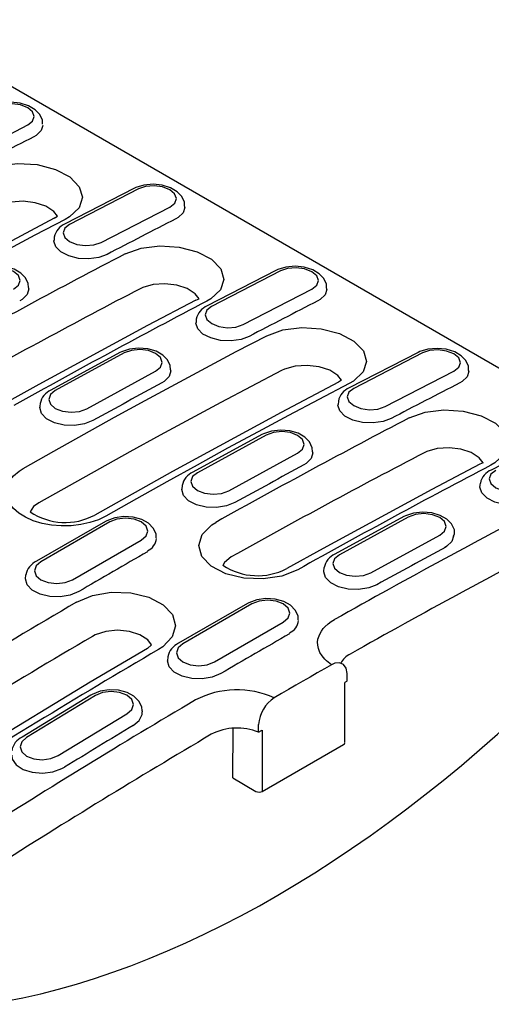
# Model space of a CAD drawing. Extents: x 63 to 1038, y 13 to 1482.
# Drawn here: x 797 to 877, y 316 to 482 of the extents above; entities that cross this region are included whole.
import ezdxf

# ---------------------------------------------------------------- set-up
doc = ezdxf.new("R2010")
doc.units = 0
doc.header["$LTSCALE"] = 5
doc.header["$MEASUREMENT"] = 0
doc.layers.add('DUENN', color=4, linetype='CONTINUOUS')

msp = doc.modelspace()

# ---------------------------------------------------------------- linework, layer by layer
at = {"layer": 'DUENN'}
for p, q in [((909.793, 405.052), (434.95, 679.173)), ((786.496, 458.609), (798.147, 464.629)), ((816.14, 453.89), (804.488, 447.87)), ((816.884, 453.813), (805.233, 447.792)), ((810.573, 444.71), (822.224, 450.73)), ((824.767, 450.651), (824.771, 450.838)), ((802.632, 448.836), (803.163, 449.174)), ((802.632, 445.648), (802.603, 445.093)), ((840.217, 439.991), (828.565, 433.97)), ((840.961, 439.913), (829.31, 433.893)), ((798.312, 436.871), (798.312, 437.057)), ((834.65, 430.81), (846.301, 436.831)), ((848.844, 436.752), (848.848, 436.938)), ((826.64, 434.974), (827.191, 435.165)), ((826.709, 431.748), (826.68, 431.193)), ((813.724, 426.076), (802.061, 419.696)), ((814.472, 426.001), (802.808, 419.621)), ((864.294, 426.092), (852.642, 420.071)), ((865.038, 426.014), (853.387, 419.994)), ((808.148, 416.538), (819.812, 422.918)), ((822.389, 422.971), (822.389, 423.158)), ((858.727, 416.911), (870.378, 422.931)), ((872.921, 422.853), (872.925, 423.039)), ((851.323, 421.367), (850.786, 421.038)), ((800.234, 417.432), (800.178, 417.014)), ((850.786, 417.849), (850.757, 417.294)), ((800.178, 417.014), (800.17, 416.828)), ((837.801, 412.177), (826.138, 405.797)), ((838.549, 412.101), (826.885, 405.721)), ((888.371, 412.192), (876.719, 406.172)), ((832.225, 402.639), (843.889, 409.019)), ((846.466, 409.072), (846.466, 409.258)), ((875.345, 407.366), (874.794, 407.176)), ((874.795, 403.26), (874.862, 403.95)), ((824.311, 403.533), (824.269, 402.926)), ((811.287, 397.449), (799.62, 390.713)), ((812.037, 397.374), (800.37, 390.639)), ((861.878, 398.278), (850.215, 391.898)), ((862.626, 398.202), (850.962, 391.822)), ((805.71, 387.556), (817.377, 394.292)), ((856.302, 388.739), (867.966, 395.119)), ((870.314, 394.937), (870.48, 395.373)), ((848.334, 388.986), (848.388, 389.633)), ((797.767, 387.747), (797.823, 388.414)), ((835.364, 383.549), (823.697, 376.814)), ((836.114, 383.475), (824.447, 376.74)), ((829.787, 373.657), (841.454, 380.392)), ((819.115, 376.547), (818.44, 375.948)), ((821.9, 374.515), (821.844, 373.847)), ((852.3, 370.415), (852.28, 371.701)), ((851.891, 359.98), (851.891, 370.182)), ((808.848, 368.017), (797.184, 360.931)), ((809.599, 367.943), (797.935, 360.857)), ((817.577, 365.195), (817.569, 365.376)), ((803.275, 357.775), (814.939, 364.861)), ((832.88, 353.989), (832.944, 362.434)), ((837.254, 361.729), (837.274, 363.038)), ((837.883, 362.097), (837.883, 351.714)), ((837.883, 351.714), (851.671, 359.674)), ((832.88, 353.989), (836.822, 351.714))]:
    msp.add_line(p, q, dxfattribs=at)
at = {"layer": 'DUENN', "flags": 128}
for points in [[(800.632, 464.757), (800.614, 465.449), (800.164, 466.419), (799.396, 467.217), (798.281, 467.873), (796.851, 468.32), (795.29, 468.483), (793.736, 468.348), (792.374, 467.937), (792.063, 467.79)], [(798.147, 464.629), (798.964, 465.274), (799.25, 466.055), (798.962, 466.854), (798.143, 467.549), (796.919, 468.034), (795.474, 468.235), (794.031, 468.122), (792.807, 467.712)], [(800.672, 464.553), (800.408, 463.674), (799.563, 462.858), (799.148, 462.618)], [(790.493, 456.726), (793.214, 457.708), (796.419, 458.117), (799.746, 457.909), (802.815, 457.112), (805.282, 455.82), (806.871, 454.18), (807.406, 452.373), (806.826, 450.597), (805.194, 449.051), (804.494, 448.644)], [(824.709, 450.858), (824.691, 451.55), (824.241, 452.52), (823.473, 453.318), (822.358, 453.974), (820.928, 454.42), (819.367, 454.583), (817.813, 454.449), (816.451, 454.038), (816.14, 453.89)], [(822.224, 450.73), (823.041, 451.375), (823.327, 452.156), (823.039, 452.955), (822.22, 453.649), (820.995, 454.134), (819.551, 454.336), (818.107, 454.223), (816.884, 453.813)], [(803.163, 449.174), (802.558, 449.981), (801.176, 450.861), (799.367, 451.457), (797.332, 451.701), (795.3, 451.565), (793.499, 451.062), (793.017, 450.837)], [(824.749, 450.653), (824.485, 449.774), (823.64, 448.958), (823.225, 448.718)], [(802.632, 448.836), (792.933, 443.725), (774.502, 433.714), (761.358, 426.338)], [(804.494, 448.644), (799.339, 445.94), (794.183, 443.206), (789.026, 440.44), (783.869, 437.644), (778.71, 434.817), (773.551, 431.959), (768.392, 429.07), (763.232, 426.151)], [(805.233, 447.792), (804.416, 447.148), (804.129, 446.367), (804.417, 445.568), (805.236, 444.873), (806.461, 444.388), (807.905, 444.187), (809.349, 444.3), (810.573, 444.71)], [(811.574, 442.697), (810.208, 442.19), (808.513, 441.95), (806.743, 442.035), (805.096, 442.439), (803.759, 443.115), (802.882, 443.987), (802.564, 444.958), (802.603, 445.093)], [(814.636, 442.789), (817.333, 443.759), (820.508, 444.163), (823.802, 443.956), (826.842, 443.166), (829.284, 441.885), (830.855, 440.259), (831.383, 438.469), (830.806, 436.711), (829.186, 435.18), (828.504, 434.783)], [(798.249, 437.071), (798.222, 437.753), (797.755, 438.736), (796.967, 439.538), (795.836, 440.184), (794.399, 440.609), (792.834, 440.741), (791.279, 440.568), (789.926, 440.117), (789.647, 439.976)], [(795.735, 436.817), (796.553, 437.494), (796.84, 438.301), (796.552, 439.118), (795.734, 439.819), (794.509, 440.298), (793.064, 440.481), (791.619, 440.342), (790.395, 439.9)], [(848.786, 436.958), (848.768, 437.65), (848.318, 438.621), (847.55, 439.418), (846.435, 440.074), (845.005, 440.521), (843.444, 440.684), (841.89, 440.55), (840.528, 440.139), (840.217, 439.991)], [(846.301, 436.831), (847.118, 437.475), (847.404, 438.256), (847.116, 439.055), (846.297, 439.75), (845.072, 440.235), (843.628, 440.436), (842.184, 440.323), (840.961, 439.913)], [(827.191, 435.165), (826.527, 436.05), (825.171, 436.912), (823.396, 437.495), (821.401, 437.733), (819.409, 437.599), (817.644, 437.105), (817.179, 436.888)], [(798.31, 436.871), (798.017, 435.909), (797.161, 435.059), (796.767, 434.82)], [(848.826, 436.754), (848.562, 435.875), (847.717, 435.059), (847.302, 434.819)], [(826.64, 434.974), (818.459, 430.662), (800.039, 420.678), (793.896, 417.263)], [(829.31, 433.893), (828.492, 433.248), (828.206, 432.467), (828.494, 431.669), (829.313, 430.974), (830.538, 430.489), (831.982, 430.287), (833.426, 430.4), (834.65, 430.81)], [(835.651, 428.797), (834.285, 428.291), (832.59, 428.05), (830.82, 428.136), (829.173, 428.539), (827.836, 429.215), (826.959, 430.088), (826.641, 431.059), (826.68, 431.193)], [(797.385, 406.435), (802.545, 409.354), (807.704, 412.243), (812.863, 415.101), (818.022, 417.928), (823.18, 420.724), (828.336, 423.489), (833.492, 426.224), (838.647, 428.928)], [(838.647, 428.928), (841.368, 429.909), (844.573, 430.318), (847.899, 430.11), (850.969, 429.314), (853.436, 428.022), (855.025, 426.381), (855.56, 424.574), (854.98, 422.799), (853.348, 421.253), (852.648, 420.845)], [(822.326, 423.171), (822.299, 423.853), (821.832, 424.837), (821.044, 425.639), (819.913, 426.285), (818.476, 426.709), (816.911, 426.842), (815.356, 426.669), (814.003, 426.218), (813.724, 426.076)], [(819.812, 422.918), (820.63, 423.594), (820.917, 424.402), (820.629, 425.219), (819.811, 425.92), (818.586, 426.398), (817.141, 426.582), (815.696, 426.442), (814.472, 426.001)], [(872.863, 423.059), (872.845, 423.751), (872.395, 424.721), (871.627, 425.519), (870.512, 426.175), (869.082, 426.622), (867.521, 426.785), (865.967, 426.65), (864.605, 426.239), (864.294, 426.092)], [(870.378, 422.931), (871.195, 423.576), (871.481, 424.357), (871.193, 425.156), (870.374, 425.851), (869.149, 426.336), (867.705, 426.537), (866.261, 426.424), (865.038, 426.014)], [(851.323, 421.367), (850.712, 422.182), (849.33, 423.063), (847.521, 423.658), (845.486, 423.902), (843.454, 423.766), (841.652, 423.263), (841.171, 423.038)], [(841.171, 423.038), (836.029, 420.342), (830.887, 417.615), (825.744, 414.857), (820.6, 412.068), (815.455, 409.249), (810.309, 406.398), (805.163, 403.517), (800.017, 400.606)], [(822.387, 422.971), (822.094, 422.01), (821.238, 421.16), (820.844, 420.921)], [(872.903, 422.854), (872.639, 421.976), (871.794, 421.16), (871.379, 420.919)], [(850.786, 421.038), (841.087, 415.926), (822.656, 405.915), (809.512, 398.539)], [(852.648, 420.845), (847.493, 418.142), (842.337, 415.407), (837.18, 412.642), (832.023, 409.845), (826.864, 407.018), (821.705, 404.16), (816.546, 401.272), (811.386, 398.353)], [(802.808, 419.621), (801.99, 418.945), (801.703, 418.137), (801.991, 417.32), (802.809, 416.619), (804.034, 416.141), (805.479, 415.957), (806.924, 416.097), (808.148, 416.538)], [(853.387, 419.994), (852.569, 419.349), (852.283, 418.568), (852.571, 417.769), (853.39, 417.074), (854.615, 416.59), (856.059, 416.388), (857.503, 416.501), (858.727, 416.911)], [(859.728, 414.898), (858.362, 414.392), (856.667, 414.151), (854.897, 414.237), (853.25, 414.64), (851.913, 415.316), (851.036, 416.189), (850.718, 417.159), (850.757, 417.294)], [(809.18, 414.54), (807.774, 413.987), (806.074, 413.721), (804.304, 413.789), (802.663, 414.185), (801.335, 414.864), (800.471, 415.751), (800.168, 416.744), (800.192, 416.825)], [(862.79, 414.99), (865.487, 415.961), (868.662, 416.364), (871.956, 416.157), (874.996, 415.367), (877.438, 414.086), (879.009, 412.46), (879.537, 410.67), (878.96, 408.912), (877.34, 407.381), (876.658, 406.984)], [(846.403, 409.272), (846.376, 409.954), (845.909, 410.937), (845.121, 411.739), (843.99, 412.386), (842.553, 412.81), (840.988, 412.942), (839.433, 412.77), (838.08, 412.319), (837.801, 412.177)], [(843.889, 409.019), (844.707, 409.695), (844.994, 410.503), (844.706, 411.319), (843.888, 412.02), (842.663, 412.499), (841.218, 412.682), (839.773, 412.543), (838.549, 412.101)], [(846.464, 409.072), (846.171, 408.11), (845.315, 407.261), (844.921, 407.022)], [(875.345, 407.366), (874.681, 408.251), (873.325, 409.113), (871.55, 409.696), (869.555, 409.935), (867.563, 409.8), (865.798, 409.306), (865.333, 409.09)], [(874.794, 407.176), (866.612, 402.863), (848.193, 392.88), (842.05, 389.465)], [(811.386, 398.353), (810.128, 397.747), (808.668, 397.256), (807.13, 396.922), (805.467, 396.734), (803.822, 396.709), (802.145, 396.847), (800.578, 397.136), (799.075, 397.586), (797.763, 398.158), (796.603, 398.869), (795.694, 399.66), (795.01, 400.553), (794.606, 401.473), (794.473, 402.446), (794.62, 403.39), (795.053, 404.331), (795.736, 405.191), (796.686, 405.993), (797.025, 406.219), (797.385, 406.435)], [(826.885, 405.721), (826.067, 405.045), (825.78, 404.237), (826.068, 403.421), (826.886, 402.72), (828.111, 402.241), (829.556, 402.058), (831.001, 402.197), (832.225, 402.639)], [(877.464, 406.094), (876.646, 405.45), (876.36, 404.669), (876.648, 403.87), (877.467, 403.175), (878.692, 402.69), (880.136, 402.489), (881.58, 402.602), (882.804, 403.012)], [(833.257, 400.641), (831.851, 400.088), (830.151, 399.821), (828.381, 399.889), (826.739, 400.285), (825.412, 400.965), (824.548, 401.851), (824.245, 402.845), (824.269, 402.926)], [(883.805, 400.999), (882.439, 400.492), (880.744, 400.252), (878.974, 400.337), (877.327, 400.741), (875.99, 401.417), (875.113, 402.289), (874.795, 403.26), (874.834, 403.395)], [(800.017, 400.606), (799.133, 399.969), (798.525, 399.109)], [(870.48, 395.373), (870.453, 396.055), (869.986, 397.038), (869.198, 397.84), (868.067, 398.486), (866.63, 398.911), (865.065, 399.043), (863.51, 398.87), (862.157, 398.419), (861.878, 398.278)], [(867.966, 395.119), (868.784, 395.795), (869.071, 396.603), (868.783, 397.42), (867.965, 398.121), (866.74, 398.6), (865.295, 398.783), (863.85, 398.644), (862.626, 398.202)], [(819.918, 394.674), (819.884, 395.342), (819.399, 396.337), (818.592, 397.143), (817.447, 397.779), (816.005, 398.181), (814.436, 398.283), (812.881, 398.073), (811.536, 397.583), (811.287, 397.449)], [(817.377, 394.292), (818.196, 394.999), (818.483, 395.833), (818.196, 396.667), (817.377, 397.374), (816.152, 397.847), (814.707, 398.013), (813.262, 397.847), (812.037, 397.374)], [(843.922, 389.278), (841.224, 388.211), (838.045, 387.712), (834.746, 387.839), (831.697, 388.581), (829.242, 389.856), (827.658, 391.522), (827.124, 393.388), (827.699, 395.241), (829.32, 396.87), (830.018, 397.305)], [(870.314, 394.937), (870.05, 394.058), (869.205, 393.242), (868.79, 393.002)], [(800.37, 390.639), (799.551, 389.932), (799.264, 389.098), (799.551, 388.263), (800.37, 387.556), (801.595, 387.084), (803.04, 386.918), (804.485, 387.084), (805.71, 387.556)], [(832.646, 391.452), (831.47, 390.52), (831.204, 389.994)], [(850.962, 391.822), (850.144, 391.146), (849.857, 390.338), (850.145, 389.522), (850.963, 388.821), (852.188, 388.342), (853.633, 388.158), (855.078, 388.298), (856.302, 388.739)], [(857.334, 386.742), (855.928, 386.189), (854.228, 385.922), (852.458, 385.99), (850.816, 386.386), (849.489, 387.065), (848.625, 387.952), (848.322, 388.946), (848.346, 389.027)], [(806.773, 385.576), (805.327, 384.975), (803.623, 384.683), (801.853, 384.734), (800.217, 385.123), (798.9, 385.807), (798.049, 386.708), (797.76, 387.725), (797.767, 387.747)], [(806.408, 383.791), (809.107, 384.914), (812.286, 385.453), (815.586, 385.349), (818.636, 384.618), (821.091, 383.343), (822.675, 381.67), (823.209, 379.784), (822.633, 377.895), (821.011, 376.215), (820.315, 375.763)], [(843.995, 380.775), (843.961, 381.442), (843.476, 382.438), (842.669, 383.244), (841.524, 383.88), (840.082, 384.282), (838.513, 384.384), (836.958, 384.174), (835.613, 383.684), (835.364, 383.549)], [(841.454, 380.392), (842.273, 381.099), (842.56, 381.934), (842.273, 382.768), (841.454, 383.475), (840.229, 383.947), (838.784, 384.113), (837.339, 383.947), (836.114, 383.475)], [(849.629, 373.179), (848.782, 373.841), (848.495, 374.119), (848.024, 374.679), (847.659, 375.273), (847.513, 375.596), (847.403, 375.912), (847.284, 376.499), (847.267, 377.007), (847.326, 377.489), (847.405, 377.808), (847.631, 378.382), (847.909, 378.863), (848.242, 379.304), (848.501, 379.588), (849.046, 380.085), (849.587, 380.483), (850.158, 380.834)], [(819.115, 376.547), (818.502, 377.397), (817.141, 378.27), (815.357, 378.832), (813.35, 379.02), (811.347, 378.81), (809.573, 378.225), (809.098, 377.974)], [(818.44, 375.948), (808.734, 370.21), (790.298, 359.02), (777.158, 350.812)], [(824.447, 376.74), (823.628, 376.032), (823.341, 375.198), (823.628, 374.364), (824.447, 373.657), (825.672, 373.184), (827.117, 373.018), (828.562, 373.184), (829.787, 373.657)], [(830.85, 371.677), (829.404, 371.076), (827.7, 370.784), (825.93, 370.835), (824.294, 371.224), (822.977, 371.907), (822.126, 372.809), (821.837, 373.826), (821.844, 373.847)], [(849.629, 373.179), (848.416, 372.485), (847.203, 371.789), (845.99, 371.091), (844.777, 370.391), (843.564, 369.69), (842.351, 368.988), (841.138, 368.283), (839.925, 367.577)], [(852.28, 371.701), (852.115, 372.611), (851.672, 373.242), (850.998, 373.524), (850.165, 373.423), (849.629, 373.179)], [(852.3, 370.415), (852.221, 370.37), (852.143, 370.326), (852.064, 370.281), (851.985, 370.236), (851.907, 370.192), (851.891, 370.182)], [(817.504, 365.376), (817.464, 366.024), (816.962, 367.033), (816.136, 367.841), (814.978, 368.467), (813.531, 368.847), (811.959, 368.919), (810.406, 368.672), (809.07, 368.145), (808.848, 368.017)], [(814.939, 364.861), (815.757, 365.598), (816.044, 366.459), (815.756, 367.31), (814.938, 368.024), (813.713, 368.49), (812.268, 368.638), (810.823, 368.446), (809.599, 367.943)], [(816.033, 362.899), (817.039, 363.738), (817.542, 364.743), (817.504, 365.19)], [(837.883, 362.097), (837.804, 362.051), (837.725, 362.005), (837.647, 361.959), (837.568, 361.913), (837.49, 361.867), (837.411, 361.821), (837.333, 361.775), (837.254, 361.729)], [(797.935, 360.857), (797.117, 360.119), (796.83, 359.259), (797.118, 358.408), (797.936, 357.694), (799.161, 357.228), (800.606, 357.079), (802.051, 357.271), (803.275, 357.775)], [(795.426, 357.869), (795.486, 357.182), (796.158, 356.215), (797.335, 355.447), (798.884, 354.964), (800.63, 354.82), (802.377, 355.03), (803.928, 355.57), (804.369, 355.813)]]:
    msp.add_lwpolyline(points, dxfattribs=at)
at = {"layer": 'DUENN'}
for centre, radius, start, end in [((805.6, 445.054), 3.027, 111.53696, 168.68932), ((829.677, 431.155), 3.027, 111.53696, 168.68932), ((803.26, 416.86), 3.079, 112.92243, 169.29513), ((853.754, 417.255), 3.027, 111.53696, 168.68932), ((827.337, 402.961), 3.079, 112.92243, 169.29513), ((877.831, 403.356), 3.027, 111.53696, 168.68932), ((804.482, 407.896), 10.616, 235.8648, 298.22053), ((817.289, 394.94), 2.718, 294.99496, 352.20296), ((800.922, 387.844), 3.151, 114.40685, 169.57435), ((851.414, 389.061), 3.079, 112.92243, 169.29513), ((837.104, 398.921), 10.664, 236.51387, 297.56725), ((841.366, 381.04), 2.718, 294.99496, 352.20296), ((824.999, 373.944), 3.151, 114.40685, 169.57435), ((854.288, 371.863), 3.462, 115.49648, 152.94965), ((833.611, 353.481), 15.445, 65.87006, 117.20491), ((843.171, 362.636), 5.912, 123.29945, 175.90254), ((833.597, 352.844), 9.609, 67.62766, 116.88821), ((798.59, 358.03), 3.224, 115.85305, 169.71661), ((851.521, 360.021), 0.379, 293.30423, 347.34414), ((837.352, 352.779), 1.19, 243.54596, 296.45404)]:
    msp.add_arc(centre, radius, start, end, dxfattribs=at)
for centre, major_axis, ratio, start_param, end_param in [((758.042, -748.333), (695.581, 1251.167), 0.5868161, 0.7177366, 0.7292639), ((782.119, -762.232), (695.581, 1251.167), 0.5868161, 0.7177366, 0.7292639), ((783.424, -762.986), (696.588, 1250.593), 0.5873411, 0.7280584, 0.7604374), ((786.076, -764.517), (693.982, 1246.035), 0.587367, 0.7279832, 0.7603962), ((762.092, -750.671), (733.989, 1229.011), 0.5672468, 0.7454794, 0.7778584), ((806.196, -776.132), (695.581, 1251.167), 0.5868161, 0.7177366, 0.7292639), ((806.196, -776.132), (696.052, 1250.899), 0.5870949, 0.7441224, 0.7556497), ((830.273, -790.031), (695.581, 1251.167), 0.5868161, 0.7177366, 0.7292639), ((831.578, -790.785), (696.588, 1250.593), 0.5873411, 0.7280584, 0.7604374), ((834.23, -792.316), (693.982, 1246.035), 0.587367, 0.7279832, 0.7603962), ((830.273, -790.031), (696.052, 1250.899), 0.5870949, 0.7441224, 0.7556497), ((810.246, -778.469), (733.989, 1229.011), 0.5672468, 0.7454794, 0.7778584), ((855.974, -804.868), (696.588, 1250.593), 0.5873411, 0.7280584, 0.7646405), ((858.626, -806.399), (693.982, 1246.035), 0.587367, 0.7279832, 0.7646037), ((830.273, -790.031), (696.537, 1250.622), 0.587367, 0.7705152, 0.7820424), ((854.35, -803.931), (696.052, 1250.899), 0.5870949, 0.7441224, 0.7556497), ((831.578, -790.785), (696.588, 1250.593), 0.5873411, 0.7837632, 0.8245482), ((834.23, -792.316), (693.982, 1246.035), 0.587367, 0.7837466, 0.8245745), ((854.35, -803.931), (696.537, 1250.622), 0.587367, 0.7705152, 0.7820424), ((810.246, -778.469), (733.989, 1229.011), 0.5672468, 0.8011842, 0.8419691), ((841.359, 497.263), (101.775, 173.287), 0.572322, 3.5802204, 4.2880459), ((855.974, -804.868), (696.588, 1250.593), 0.5873411, 0.7879661, 0.8245482), ((854.35, -803.931), (697.036, 1250.338), 0.5876323, 0.7969148, 0.8084421), ((858.626, -806.399), (693.982, 1246.035), 0.587367, 0.7879539, 0.8245745)]:
    msp.add_ellipse(centre, major_axis=major_axis, ratio=ratio, start_param=start_param, end_param=end_param, dxfattribs=at)

doc.saveas('drawing.dxf')
